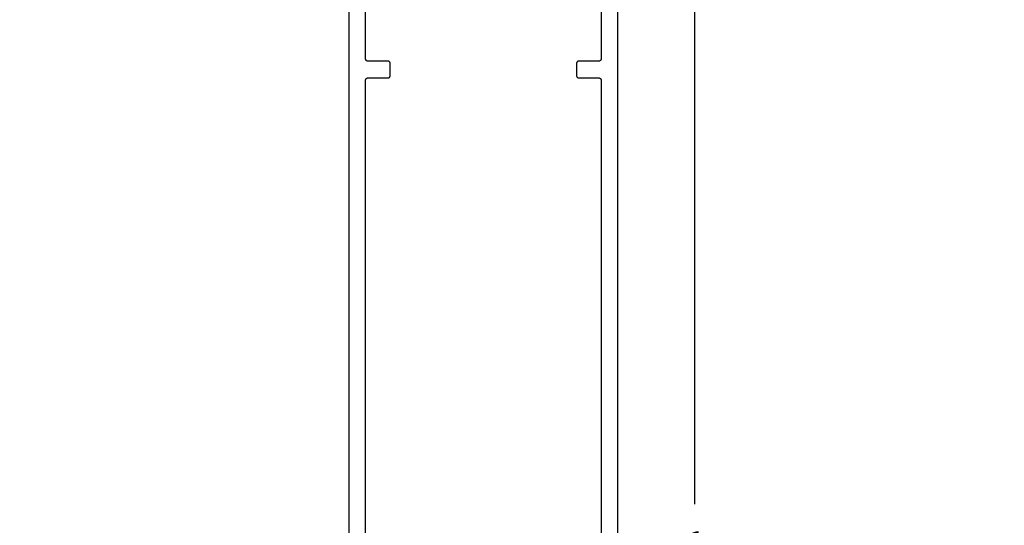
# Model space of a CAD drawing. Units: inches. Extents: x 0 to 108, y 0 to 43.
# Drawn here: x 9 to 15, y 7 to 10 of the extents above; entities that cross this region are included whole.
import ezdxf
from ezdxf import colors
from ezdxf.entities.mleader import LeaderData, LeaderLine
from ezdxf.math import Vec2, Vec3

# ---------------------------------------------------------------- set-up
doc = ezdxf.new("R2010")
doc.units = ezdxf.units.IN
doc.header["$MEASUREMENT"] = 0
for name, color, linetype in [('Arcadia-Dim', 4, 'Continuous'), ('Arcadia-Profile', 5, 'Continuous'), ('Arcadia-Title', 1, 'Continuous')]:
    doc.layers.add(name, color=color, linetype=linetype)
doc.styles.get("Standard").update_dxf_attribs({"font": 'ARIALN.TTF'})
doc.dimstyles.get("Standard").update_dxf_attribs({"dimscale": 2, "dimtxt": 0.09375, "dimasz": 0.09375, "dimexe": 0.0625, "dimexo": 0.0625, "dimgap": 0.09, "dimtad": 0, "dimtih": 1, "dimtoh": 1, "dimdec": 4, "dimzin": 0, "dimdsep": 46, "dimlunit": 4, "dimtxsty": 'Standard', "dimcen": 0.09, "dimadec": 0, "dimazin": 0, "dimtfac": 1, "dimtdec": 4, "dimtofl": 0, "dimtmove": 0, "dimatfit": 3, "dimfxl": 1, "dimtolj": 1, "dimtzin": 0, "dimarcsym": 0})

# ---------------------------------------------------------------- blocks, each defined once
blk = doc.blocks.new('*D59')
at = {"layer": 'Arcadia-Dim', "color": 0, "lineweight": -2, "transparency": 16777216}
for p, q in [((12.5679, 11.0656), (13.0824, 11.0656)), ((12.9574, 10.8781), (12.9574, 6.7152)), ((12.9574, 1.75), (12.9574, 5.9129)), ((12.5824, 1.5625), (13.0824, 1.5625))]:
    blk.add_line(p, q, dxfattribs=at)
at = {"layer": 'Arcadia-Dim', "color": 0, "lineweight": -3, "transparency": 16777216}
for points in [[(12.9262, 10.8781), (12.9887, 10.8781), (12.9574, 11.0656)], [(12.9262, 1.75), (12.9887, 1.75), (12.9574, 1.5625)]]:
    blk.add_solid(points, dxfattribs=at)
at = {"layer": 'Defpoints', "lineweight": -3, "transparency": 16777216}
for p in [(12.4429, 11.0656), (12.9574, 11.0656), (12.4574, 1.5625)]:
    blk.add_point(p, dxfattribs=at)
at = {"layer": 'Arcadia-Dim', "color": 0, "transparency": 16777216, "insert": (12.9574, 6.314), "char_height": 0.1875, "attachment_point": 5}
blk.add_mtext('\\A1;9{\\H1.000000x;\\S1/2;}"', dxfattribs=at)

msp = doc.modelspace()

# ---------------------------------------------------------------- linework, layer by layer
at = {"layer": 'Arcadia-Profile'}
for points in [[(10.7079, 11.05059), (10.7079, 1.58059)], [(12.4579, 1.58059), (12.4579, 11.05059)], [(10.8169, 4.73859), (10.8169, 9.47259), (10.81692, 9.47337), (10.81698, 9.47416), (10.81708, 9.47494), (10.81722, 9.47571), (10.81741, 9.47647), (10.81763, 9.47722), (10.81789, 9.47797), (10.81819, 9.47869), (10.81853, 9.4794), (10.81891, 9.48009), (10.81932, 9.48076), (10.81976, 9.48141), (10.82024, 9.48203), (10.82075, 9.48263), (10.82129, 9.4832), (10.82186, 9.48374), (10.82246, 9.48425), (10.82308, 9.48472), (10.82373, 9.48517), (10.8244, 9.48558), (10.82509, 9.48595), (10.82579, 9.48629), (10.82652, 9.48659), (10.82726, 9.48686), (10.82801, 9.48708), (10.82878, 9.48726), (10.82955, 9.4874), (10.83033, 9.48751), (10.83111, 9.48757), (10.8319, 9.48759), (10.9619, 9.48759), (10.96268, 9.48761), (10.96346, 9.48767), (10.96424, 9.48777), (10.96501, 9.48792), (10.96578, 9.4881), (10.96653, 9.48832), (10.96727, 9.48859), (10.968, 9.48889), (10.96871, 9.48922), (10.9694, 9.4896), (10.97007, 9.49001), (10.97071, 9.49045), (10.97134, 9.49093), (10.97193, 9.49144), (10.9725, 9.49198), (10.97304, 9.49255), (10.97355, 9.49315), (10.97403, 9.49377), (10.97448, 9.49442), (10.97489, 9.49509), (10.97526, 9.49578), (10.9756, 9.49649), (10.9759, 9.49721), (10.97616, 9.49795), (10.97638, 9.49871), (10.97657, 9.49947), (10.97671, 9.50024), (10.97681, 9.50102), (10.97687, 9.5018), (10.9769, 9.50259), (10.9769, 9.58159), (10.97687, 9.58237), (10.97681, 9.58316), (10.97671, 9.58394), (10.97657, 9.58471), (10.97638, 9.58547), (10.97616, 9.58622), (10.9759, 9.58697), (10.9756, 9.58769), (10.97526, 9.5884), (10.97489, 9.58909), (10.97448, 9.58976), (10.97403, 9.59041), (10.97355, 9.59103), (10.97304, 9.59163), (10.9725, 9.5922), (10.97193, 9.59274), (10.97134, 9.59325), (10.97071, 9.59372), (10.97007, 9.59417), (10.9694, 9.59458), (10.96871, 9.59495), (10.968, 9.59529), (10.96727, 9.59559), (10.96653, 9.59586), (10.96578, 9.59608), (10.96501, 9.59626), (10.96424, 9.5964), (10.96346, 9.59651), (10.96268, 9.59657), (10.9619, 9.59659), (10.8319, 9.59659), (10.83111, 9.59661), (10.83033, 9.59667), (10.82955, 9.59677), (10.82878, 9.59692), (10.82801, 9.5971), (10.82726, 9.59732), (10.82652, 9.59759), (10.82579, 9.59789), (10.82509, 9.59822), (10.8244, 9.5986), (10.82373, 9.59901), (10.82308, 9.59945), (10.82246, 9.59993), (10.82186, 9.60044), (10.82129, 9.60098), (10.82075, 9.60155), (10.82024, 9.60215), (10.81976, 9.60277), (10.81932, 9.60342), (10.81891, 9.60409), (10.81853, 9.60478), (10.81819, 9.60549), (10.81789, 9.60621), (10.81763, 9.60695), (10.81741, 9.60771), (10.81722, 9.60847), (10.81708, 9.60924), (10.81698, 9.61002), (10.81692, 9.6108), (10.8169, 9.61159), (10.8169, 10.83159)], [(12.3489, 10.83159), (12.3489, 9.61159), (12.34887, 9.6108), (12.34881, 9.61002), (12.34871, 9.60924), (12.34857, 9.60847), (12.34838, 9.60771), (12.34816, 9.60695), (12.3479, 9.60621), (12.3476, 9.60549), (12.34726, 9.60478), (12.34689, 9.60409), (12.34648, 9.60342), (12.34603, 9.60277), (12.34555, 9.60215), (12.34504, 9.60155), (12.3445, 9.60098), (12.34393, 9.60044), (12.34334, 9.59993), (12.34271, 9.59945), (12.34207, 9.59901), (12.3414, 9.5986), (12.34071, 9.59822), (12.34, 9.59789), (12.33927, 9.59759), (12.33853, 9.59732), (12.33778, 9.5971), (12.33701, 9.59692), (12.33624, 9.59677), (12.33546, 9.59667), (12.33468, 9.59661), (12.3339, 9.59659), (12.2039, 9.59659), (12.20311, 9.59657), (12.20233, 9.59651), (12.20155, 9.5964), (12.20078, 9.59626), (12.20001, 9.59608), (12.19926, 9.59586), (12.19852, 9.59559), (12.19779, 9.59529), (12.19709, 9.59495), (12.1964, 9.59458), (12.19573, 9.59417), (12.19508, 9.59372), (12.19446, 9.59325), (12.19386, 9.59274), (12.19329, 9.5922), (12.19275, 9.59163), (12.19224, 9.59103), (12.19176, 9.59041), (12.19132, 9.58976), (12.19091, 9.58909), (12.19053, 9.5884), (12.19019, 9.58769), (12.18989, 9.58697), (12.18963, 9.58622), (12.18941, 9.58547), (12.18922, 9.58471), (12.18908, 9.58394), (12.18898, 9.58316), (12.18892, 9.58237), (12.1889, 9.58159), (12.1889, 9.50259), (12.18892, 9.5018), (12.18898, 9.50102), (12.18908, 9.50024), (12.18922, 9.49947), (12.18941, 9.49871), (12.18963, 9.49795), (12.18989, 9.49721), (12.19019, 9.49649), (12.19053, 9.49578), (12.19091, 9.49509), (12.19132, 9.49442), (12.19176, 9.49377), (12.19224, 9.49315), (12.19275, 9.49255), (12.19329, 9.49198), (12.19386, 9.49144), (12.19446, 9.49093), (12.19508, 9.49045), (12.19573, 9.49001), (12.1964, 9.4896), (12.19709, 9.48922), (12.19779, 9.48889), (12.19852, 9.48859), (12.19926, 9.48832), (12.20001, 9.4881), (12.20078, 9.48792), (12.20155, 9.48777), (12.20233, 9.48767), (12.20311, 9.48761), (12.2039, 9.48759), (12.3339, 9.48759), (12.33468, 9.48757), (12.33546, 9.48751), (12.33624, 9.4874), (12.33701, 9.48726), (12.33778, 9.48708), (12.33853, 9.48686), (12.33927, 9.48659), (12.34, 9.48629), (12.34071, 9.48595), (12.3414, 9.48558), (12.34207, 9.48517), (12.34271, 9.48472), (12.34334, 9.48425), (12.34393, 9.48374), (12.3445, 9.4832), (12.34504, 9.48263), (12.34555, 9.48203), (12.34603, 9.48141), (12.34648, 9.48076), (12.34689, 9.48009), (12.34726, 9.4794), (12.3476, 9.47869), (12.3479, 9.47797), (12.34816, 9.47722), (12.34838, 9.47647), (12.34857, 9.47571), (12.34871, 9.47494), (12.34881, 9.47416), (12.34887, 9.47337), (12.3489, 9.47259), (12.3489, 4.73859)]]:
    msp.add_lwpolyline(points, dxfattribs=at)

# ---------------------------------------------------------------- dimensions: what is measured, and where the dimension line sits
at = {"layer": 'Arcadia-Dim'}
dim = msp.add_linear_dim(base=(12.95741, 11.06559), p1=(12.45741, 1.5625), p2=(12.4429, 11.06559), angle=90, dimstyle='Standard', dxfattribs=at)
dim.commit()
dim.dimension.update_dxf_attribs({"geometry": '*D59', "text_midpoint": (12.95741, 6.31404)})

# ---------------------------------------------------------------- leaders
at = {"layer": 'Arcadia-Title', "lineweight": -3}
ml = msp.add_multileader_mtext('Standard', dxfattribs=at)
ml.set_content('SHEAR BLOCK\\PINSIDE SET', color=256)
ml.set_leader_properties()
ml.build(insert=Vec2(0, 0))
ml.multileader.update_dxf_attribs({"has_dogleg": 0, "has_text_frame": 1, "dogleg_length": 0.36, "arrow_head_size": 0.12})
ctx = ml.context
ctx.base_point, ctx.char_height, ctx.arrow_head_size, ctx.landing_gap_size, ctx.plane_origin = Vec3(10.23539, 25.68327), 0.25, 0.12, 0.09, Vec3(7.9099, 25.75218)
ctx.text_align_type = 1
notes = []
notes.append((ctx, [(0, (0, 0, 0), (0, 0), (1, 0), 1, [])]))
ctx.mtext.insert, ctx.mtext.alignment, ctx.mtext.flow_direction = Vec3(11.33715, 25.81041), 2, 5
ml = msp.add_multileader_mtext('Standard', dxfattribs=at)
ml.set_content('COMPENSATING STICK\\POUTSIDE SET', color=256)
ml.set_leader_properties()
ml.build(insert=Vec2(0, 0))
ml.multileader.update_dxf_attribs({"has_dogleg": 0, "has_text_frame": 1, "dogleg_length": 0.36, "arrow_head_size": 0.12})
ctx = ml.context
ctx.base_point, ctx.char_height, ctx.arrow_head_size, ctx.landing_gap_size, ctx.plane_origin = Vec3(17.11391, 25.68327), 0.25, 0.12, 0.09, Vec3(14.78843, 25.75218)
ctx.text_align_type = 1
notes.append((ctx, [(0, (0, 0, 0), (0, 0), (1, 0), 1, [])]))
ctx.mtext.insert, ctx.mtext.alignment, ctx.mtext.flow_direction = Vec3(18.81988, 25.81041), 2, 5
ml = msp.add_multileader_mtext('Standard', dxfattribs=at)
ml.set_content('SCREW SPLINE \\POUTSIDE SET', color=256)
ml.set_leader_properties()
ml.build(insert=Vec2(0, 0))
ml.multileader.update_dxf_attribs({"has_dogleg": 0, "has_text_frame": 1, "dogleg_length": 0.36, "arrow_head_size": 0.12})
ctx = ml.context
ctx.base_point, ctx.char_height, ctx.arrow_head_size, ctx.landing_gap_size, ctx.plane_origin = Vec3(10.013, 12.92011), 0.25, 0.12, 0.09, Vec3(5.60796, 12.98901)
ctx.text_align_type = 1
notes.append((ctx, [(0, (0, 0, 0), (0, 0), (1, 0), 1, [])]))
ctx.mtext.insert, ctx.mtext.alignment, ctx.mtext.flow_direction = Vec3(11.17078, 13.04724), 2, 5
ml = msp.add_multileader_mtext('Standard', dxfattribs=at)
ml.set_content('SCREW SPLINE \\PINSIDE SET', color=256)
ml.set_leader_properties()
ml.build(insert=Vec2(0, 0))
ml.multileader.update_dxf_attribs({"has_dogleg": 0, "has_text_frame": 1, "dogleg_length": 0.36, "arrow_head_size": 0.12})
ctx = ml.context
ctx.base_point, ctx.char_height, ctx.arrow_head_size, ctx.landing_gap_size, ctx.plane_origin = Vec3(17.43906, 12.92011), 0.25, 0.12, 0.09, Vec3(13.49761, 12.98901)
ctx.text_align_type = 1
notes.append((ctx, [(0, (0, 0, 0), (0, 0), (1, 0), 1, [])]))
ctx.mtext.insert, ctx.mtext.alignment, ctx.mtext.flow_direction = Vec3(18.59685, 13.04724), 2, 5
for ctx, leaders in notes:
    for number, flags, end, landing, length, lines in leaders:
        leader = LeaderData()
        leader.index, (leader.has_last_leader_line, leader.has_dogleg_vector, leader.attachment_direction) = number, flags
        leader.last_leader_point, leader.dogleg_vector, leader.dogleg_length = Vec3(end), Vec3(landing), length
        for number, points, colour, breaks in lines:
            line = LeaderLine()
            line.index, line.vertices, line.color, line.breaks = number, Vec3.list(points), colors.encode_raw_color(colour), breaks
            leader.lines.append(line)
        ctx.leaders.append(leader)

doc.saveas('drawing.dxf')
